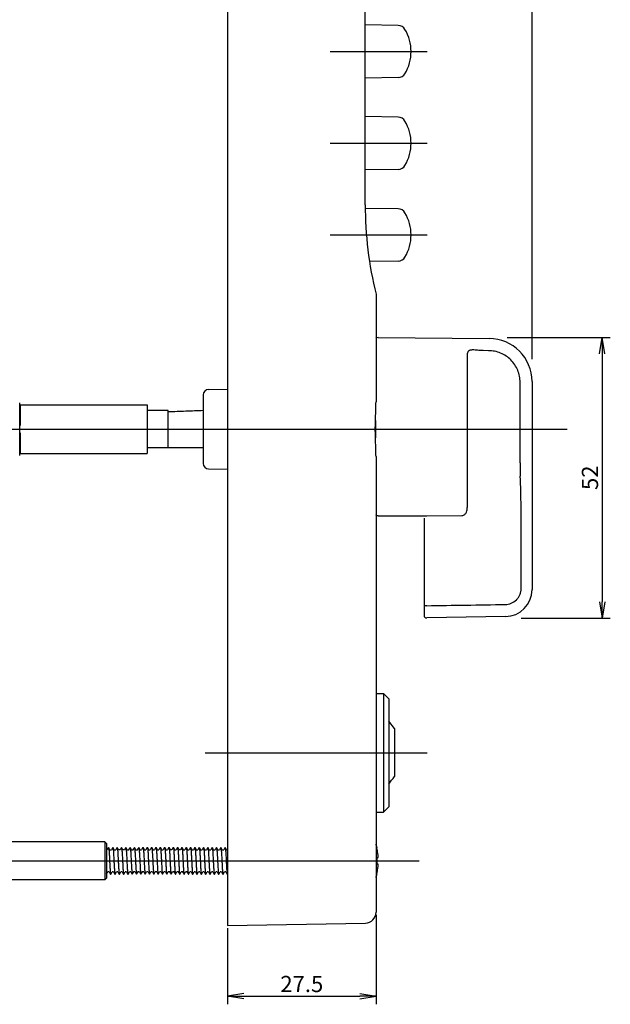
# Model space of a CAD drawing. Units: millimetres. Extents: x 21 to 862, y 5 to 599.
# Drawn here: x 539 to 649, y 259 to 441 of the extents above; entities that cross this region are included whole.
import ezdxf
from ezdxf.lldxf.tags import DXFTag

# ---------------------------------------------------------------- set-up
doc = ezdxf.new("R2010")
doc.units = ezdxf.units.MM
doc.header["$LTSCALE"] = 0.5
for name, color, linetype in [('0002_ASM_ALL_AXES', 7, 'Continuous'), ('002_PRT_ALL_AXES', 7, 'Continuous'), ('006_PRT_ALL_SURFS', 7, 'Continuous'), ('AXIS_XYZ', 7, 'Continuous')]:
    doc.layers.add(name, color=color, linetype=linetype)
doc.styles.add('FdaStyle0', font='txt.shx', dxfattribs={"width": 0.8, "height": 3, "bigfont": 'bigfont'})
doc.styles.get("Standard").update_dxf_attribs({"font": 'txt.shx', "bigfont": 'extfont2.shx'})
tags = doc.linetypes.add('CENTER', pattern=[50.8, 31.75, -6.35, 6.35, -6.35]).pattern_tags.tags
tags[10:11] = [DXFTag(74, 4), DXFTag(75, 0), DXFTag(340, '0'), DXFTag(46, 1.0), DXFTag(50, 0.0), DXFTag(44, 0.0), DXFTag(45, 0.0)]
tags[8:9] = [DXFTag(74, 4), DXFTag(75, 0), DXFTag(340, '0'), DXFTag(46, 1.0), DXFTag(50, 0.0), DXFTag(44, 0.0), DXFTag(45, 0.0)]
tags[6:7] = [DXFTag(74, 4), DXFTag(75, 0), DXFTag(340, '0'), DXFTag(46, 1.0), DXFTag(50, 0.0), DXFTag(44, 0.0), DXFTag(45, 0.0)]
tags[4:5] = [DXFTag(74, 4), DXFTag(75, 0), DXFTag(340, '0'), DXFTag(46, 1.0), DXFTag(50, 0.0), DXFTag(44, 0.0), DXFTag(45, 0.0)]
doc.dimstyles.new('DIMSTYLE_3', dxfattribs={"dimtxt": 2.5, "dimasz": 3, "dimexe": 1.5, "dimexo": 0.5, "dimtad": 1, "dimlfac": 0.5, "dimdsep": 46, "dimtxsty": 'Standard', "dimblk": 'OPEN', "dimblk1": 'OPEN', "dimblk2": 'OPEN', "dimcen": 0.09, "dimadec": 0, "dimazin": 0, "dimtol": 1, "dimtm": 0.1, "dimtfac": 0.6, "dimtofl": 0, "dimtmove": 0, "dimatfit": 3, "dimldrblk": 'OPEN', "dimfxl": 1, "dimtolj": 1, "dimarcsym": 0})

# ---------------------------------------------------------------- blocks, each defined once
blk = doc.blocks.new('_OPEN')
at = {"color": 0, "linetype": 'ByBlock', "lineweight": -2}
for p, q in [((-1, 0.167), (0, 0)), ((-1, -0.167), (0, 0)), ((0, 0), (-1, 0))]:
    blk.add_line(p, q, dxfattribs=at)
blk = doc.blocks.new('*D407')
at = {"color": 0, "linetype": 'ByBlock', "lineweight": -2}
for p, q in [((577.75, 576.07), (577.75, 573.07)), ((634.15, 378.47), (634.15, 576.07)), ((580.75, 574.57), (631.15, 574.57))]:
    blk.add_line(p, q, dxfattribs=at)
at = {"layer": 'DEFPOINTS', "color": 0, "linetype": 'ByBlock', "lineweight": 15}
for p in [(577.75, 576.57), (634.15, 377.97)]:
    blk.add_point(p, dxfattribs=at)
at = {"color": 4, "linetype": 'ByBlock', "lineweight": -2, "xscale": 3, "yscale": 3, "zscale": 3, "rotation": 180}
blk.add_blockref('_OPEN', (577.75, 574.57), dxfattribs=at)
at = {"color": 4, "linetype": 'ByBlock', "lineweight": -2, "xscale": 3, "yscale": 3, "zscale": 3}
blk.add_blockref('_OPEN', (634.15, 574.57), dxfattribs=at)
at = {"color": 0, "linetype": 'ByBlock', "insert": (605.95, 576.45), "char_height": 3, "attachment_point": 5, "style": 'FdaStyle0'}
blk.add_mtext('56.4', dxfattribs=at)
blk = doc.blocks.new('*D410')
at = {"color": 0, "linetype": 'ByBlock', "lineweight": -2}
for p, q in [((629.54, 382.48), (648.65, 382.48)), ((647.15, 379.48), (647.15, 333.48)), ((632.12, 330.48), (648.65, 330.48))]:
    blk.add_line(p, q, dxfattribs=at)
at = {"layer": 'DEFPOINTS', "color": 0, "linetype": 'ByBlock', "lineweight": 15}
for p in [(629.04, 382.48), (631.62, 330.48)]:
    blk.add_point(p, dxfattribs=at)
at = {"color": 4, "linetype": 'ByBlock', "lineweight": -2, "xscale": 3, "yscale": 3, "zscale": 3}
for p, rotation in [((647.15, 382.48), 90), ((647.15, 330.48), 270)]:
    blk.add_blockref('_OPEN', p, dxfattribs=dict(at, rotation=rotation))
at = {"color": 0, "linetype": 'ByBlock', "insert": (645.27, 356.48), "char_height": 3, "attachment_point": 5, "rotation": 90, "style": 'FdaStyle0'}
blk.add_mtext('52', dxfattribs=at)
blk = doc.blocks.new('*D412')
at = {"color": 0, "linetype": 'ByBlock', "lineweight": -2}
for p, q in [((605.25, 275.45), (605.25, 258.89)), ((577.75, 273), (577.75, 258.89)), ((580.75, 260.39), (602.25, 260.39))]:
    blk.add_line(p, q, dxfattribs=at)
at = {"layer": 'DEFPOINTS', "color": 0, "linetype": 'ByBlock', "lineweight": 15}
for p in [(605.25, 275.95), (577.75, 273.5)]:
    blk.add_point(p, dxfattribs=at)
at = {"color": 4, "linetype": 'ByBlock', "lineweight": -2, "xscale": 3, "yscale": 3, "zscale": 3, "rotation": 180}
blk.add_blockref('_OPEN', (577.75, 260.39), dxfattribs=at)
at = {"color": 4, "linetype": 'ByBlock', "lineweight": -2, "xscale": 3, "yscale": 3, "zscale": 3}
blk.add_blockref('_OPEN', (605.25, 260.39), dxfattribs=at)
at = {"color": 0, "linetype": 'ByBlock', "insert": (591.5, 262.27), "char_height": 3, "attachment_point": 5, "style": 'FdaStyle0'}
blk.add_mtext('27.5', dxfattribs=at)

msp = doc.modelspace()

# ---------------------------------------------------------------- linework, layer by layer
at = {"color": 7, "linetype": 'Continuous'}
for p, q in [((577.745, 548.482), (577.745, 273.482)), ((603.245, 407.096), (603.245, 547.037)), ((609.346, 440.319), (603.245, 440.41)), ((609.346, 430.646), (603.245, 430.555)), ((609.346, 423.319), (603.245, 423.41)), ((609.346, 413.646), (603.245, 413.555)), ((609.346, 406.319), (603.251, 406.41)), ((609.346, 396.646), (604.043, 396.567)), ((605.245, 390.482), (605.245, 370.537)), ((605.645, 382.478), (626.215, 382.299)), ((622.145, 379.287), (622.145, 351)), ((574.23, 372.847), (577.745, 372.9)), ((573.245, 371.847), (573.245, 359.118)), ((539.245, 360.582), (539.245, 370.382)), ((539.345, 369.982), (562.845, 369.982)), ((539.345, 369.982), (539.345, 366.155)), ((562.845, 369.982), (562.845, 360.982)), ((566.745, 368.932), (562.845, 368.932)), ((566.745, 362.032), (566.745, 368.932)), ((605.145, 367.073), (605.145, 363.892)), ((539.245, 366.155), (539.345, 366.155)), ((539.245, 364.81), (539.345, 364.81)), ((539.345, 364.81), (539.345, 360.982)), ((539.245, 362.575), (539.345, 362.575)), ((573.245, 362.032), (562.845, 362.032)), ((539.345, 360.982), (562.845, 360.982)), ((605.245, 360.428), (605.245, 275.946)), ((574.23, 358.118), (577.745, 358.065)), ((614.145, 348.985), (614.145, 330.983)), ((614.645, 349.436), (614.637, 349.436)), ((629.232, 330.746), (614.645, 330.491)), ((605.245, 316.482), (606.645, 316.482)), ((607.645, 315.482), (606.645, 316.482)), ((607.645, 315.482), (607.645, 295.483)), ((608.645, 309.982), (607.645, 311.399)), ((608.645, 309.982), (608.645, 301.132)), ((605.245, 294.482), (606.645, 294.482)), ((607.645, 295.482), (606.645, 294.482)), ((555.045, 288.982), (537.745, 288.982)), ((555.345, 288.682), (555.045, 288.982)), ((555.345, 288.682), (555.345, 282.283)), ((605.408, 287.982), (605.408, 287.909)), ((605.408, 286.082), (605.588, 286.082)), ((605.408, 286.082), (605.408, 284.882)), ((605.588, 284.882), (605.408, 284.882)), ((605.408, 283.055), (605.408, 282.982)), ((555.045, 281.982), (537.745, 281.982)), ((555.345, 282.282), (555.045, 281.982)), ((577.745, 273.482), (603.282, 273.947))]:
    msp.add_line(p, q, dxfattribs=at)
at = {"color": 2, "linetype": 'Continuous'}
for p, q in [((626.078, 380.035), (625.093, 380.04)), ((631.937, 359.219), (631.937, 374.151)), ((614.645, 349.436), (621.154, 349.463)), ((606.645, 316.482), (606.645, 294.482)), ((555.045, 288.982), (555.045, 281.982)), ((555.435, 287.532), (555.345, 287.532)), ((555.684, 287.973), (555.429, 287.532)), ((555.969, 287.521), (555.707, 287.973)), ((555.955, 287.532), (556.235, 287.532)), ((556.484, 287.973), (556.229, 287.532)), ((556.769, 287.521), (556.507, 287.973)), ((556.755, 287.532), (557.035, 287.532)), ((557.284, 287.973), (557.029, 287.532)), ((557.569, 287.521), (557.307, 287.973)), ((557.835, 287.532), (557.555, 287.532)), ((558.084, 287.973), (557.829, 287.532)), ((558.369, 287.521), (558.107, 287.973)), ((558.635, 287.532), (558.355, 287.532)), ((558.884, 287.973), (558.629, 287.532)), ((559.169, 287.521), (558.907, 287.973)), ((559.155, 287.532), (559.435, 287.532)), ((559.684, 287.973), (559.429, 287.532)), ((559.969, 287.521), (559.707, 287.973)), ((559.955, 287.532), (560.235, 287.532)), ((560.484, 287.973), (560.229, 287.532)), ((560.769, 287.521), (560.507, 287.973)), ((560.755, 287.532), (561.035, 287.532)), ((561.284, 287.973), (561.029, 287.532)), ((561.569, 287.521), (561.307, 287.973)), ((561.555, 287.532), (561.835, 287.532)), ((562.084, 287.973), (561.829, 287.532)), ((562.369, 287.521), (562.107, 287.973)), ((562.355, 287.532), (562.635, 287.532)), ((562.884, 287.973), (562.629, 287.532)), ((563.169, 287.521), (562.907, 287.973)), ((563.155, 287.532), (563.435, 287.532)), ((563.684, 287.973), (563.429, 287.532)), ((563.969, 287.521), (563.707, 287.973)), ((563.955, 287.532), (564.235, 287.532)), ((564.484, 287.973), (564.229, 287.532)), ((564.769, 287.521), (564.507, 287.973)), ((564.755, 287.532), (565.035, 287.532)), ((565.284, 287.973), (565.029, 287.532)), ((565.569, 287.521), (565.307, 287.973)), ((565.555, 287.532), (565.835, 287.532)), ((566.084, 287.973), (565.829, 287.532)), ((566.369, 287.521), (566.107, 287.973)), ((566.355, 287.532), (566.635, 287.532)), ((566.884, 287.973), (566.629, 287.532)), ((566.884, 287.973), (566.897, 287.982)), ((566.897, 287.982), (566.907, 287.973)), ((567.169, 287.521), (566.907, 287.973)), ((567.435, 287.532), (567.155, 287.532)), ((567.684, 287.973), (567.429, 287.532)), ((567.969, 287.521), (567.707, 287.973)), ((567.955, 287.532), (568.235, 287.532)), ((568.484, 287.973), (568.229, 287.532)), ((568.769, 287.521), (568.507, 287.973)), ((569.035, 287.532), (568.755, 287.532)), ((569.284, 287.973), (569.029, 287.532)), ((569.562, 287.532), (569.307, 287.973)), ((569.555, 287.532), (569.835, 287.532)), ((569.569, 287.521), (569.562, 287.532)), ((570.084, 287.973), (569.829, 287.532)), ((570.369, 287.521), (570.107, 287.973)), ((570.355, 287.532), (570.635, 287.532)), ((570.884, 287.973), (570.629, 287.532)), ((571.169, 287.521), (570.907, 287.973)), ((571.155, 287.532), (571.435, 287.532)), ((571.684, 287.973), (571.429, 287.532)), ((571.969, 287.521), (571.707, 287.973)), ((571.955, 287.532), (572.235, 287.532)), ((572.484, 287.973), (572.229, 287.532)), ((572.769, 287.521), (572.507, 287.973)), ((572.755, 287.532), (573.035, 287.532)), ((573.284, 287.973), (573.029, 287.532)), ((573.569, 287.521), (573.307, 287.973)), ((573.555, 287.532), (573.835, 287.532)), ((574.084, 287.973), (573.829, 287.532)), ((574.369, 287.521), (574.107, 287.973)), ((574.355, 287.532), (574.635, 287.532)), ((574.884, 287.973), (574.629, 287.532)), ((575.169, 287.521), (574.907, 287.973)), ((575.155, 287.532), (575.435, 287.532)), ((575.684, 287.973), (575.429, 287.532)), ((575.969, 287.521), (575.707, 287.973)), ((575.955, 287.532), (576.235, 287.532)), ((576.484, 287.973), (576.229, 287.532)), ((576.769, 287.521), (576.507, 287.973)), ((576.755, 287.532), (577.035, 287.532)), ((577.284, 287.973), (577.029, 287.532)), ((577.569, 287.521), (577.307, 287.973)), ((577.555, 287.532), (577.745, 287.532)), ((555.345, 283.059), (555.562, 283.432)), ((555.835, 283.432), (555.555, 283.432)), ((555.822, 283.444), (556.084, 282.992)), ((556.084, 282.992), (556.107, 282.992)), ((556.107, 282.992), (556.362, 283.432)), ((556.635, 283.432), (556.355, 283.432)), ((556.622, 283.444), (556.884, 282.992)), ((556.884, 282.992), (556.907, 282.992)), ((556.907, 282.992), (557.162, 283.432)), ((557.435, 283.432), (557.155, 283.432)), ((557.422, 283.444), (557.684, 282.992)), ((557.684, 282.992), (557.707, 282.992)), ((557.707, 282.992), (557.962, 283.432)), ((558.235, 283.432), (557.955, 283.432)), ((558.222, 283.444), (558.484, 282.992)), ((558.484, 282.992), (558.507, 282.992)), ((558.507, 282.992), (558.762, 283.432)), ((559.035, 283.432), (558.755, 283.432)), ((559.022, 283.444), (559.284, 282.992)), ((559.284, 282.992), (559.307, 282.992)), ((559.307, 282.992), (559.562, 283.432)), ((559.835, 283.432), (559.555, 283.432)), ((559.822, 283.444), (560.084, 282.992)), ((560.084, 282.992), (560.107, 282.992)), ((560.107, 282.992), (560.362, 283.432)), ((560.635, 283.432), (560.355, 283.432)), ((560.622, 283.444), (560.884, 282.992)), ((560.884, 282.992), (560.907, 282.992)), ((560.907, 282.992), (561.162, 283.432)), ((561.435, 283.432), (561.155, 283.432)), ((561.422, 283.444), (561.684, 282.992)), ((561.684, 282.992), (561.707, 282.992)), ((561.707, 282.992), (561.962, 283.432)), ((562.235, 283.432), (561.955, 283.432)), ((562.222, 283.444), (562.484, 282.992)), ((562.484, 282.992), (562.507, 282.992)), ((562.507, 282.992), (562.762, 283.432)), ((563.035, 283.432), (562.755, 283.432)), ((563.022, 283.444), (563.284, 282.992)), ((563.284, 282.992), (563.307, 282.992)), ((563.307, 282.992), (563.562, 283.432)), ((563.835, 283.432), (563.555, 283.432)), ((563.822, 283.444), (564.084, 282.992)), ((564.084, 282.992), (564.107, 282.992)), ((564.107, 282.992), (564.362, 283.432)), ((564.635, 283.432), (564.355, 283.432)), ((564.622, 283.444), (564.884, 282.992)), ((564.884, 282.992), (564.907, 282.992)), ((564.907, 282.992), (565.162, 283.432)), ((565.435, 283.432), (565.155, 283.432)), ((565.422, 283.444), (565.684, 282.992)), ((565.684, 282.992), (565.707, 282.992)), ((565.707, 282.992), (565.962, 283.432)), ((566.235, 283.432), (565.955, 283.432)), ((566.222, 283.444), (566.484, 282.992)), ((566.484, 282.992), (566.507, 282.992)), ((566.507, 282.992), (566.762, 283.432)), ((567.035, 283.432), (566.755, 283.432)), ((567.022, 283.444), (567.284, 282.992)), ((567.284, 282.992), (567.307, 282.992)), ((567.307, 282.992), (567.562, 283.432)), ((567.835, 283.432), (567.555, 283.432)), ((567.822, 283.444), (568.084, 282.992)), ((568.084, 282.992), (568.107, 282.992)), ((568.107, 282.992), (568.362, 283.432)), ((568.635, 283.432), (568.355, 283.432)), ((568.622, 283.444), (568.884, 282.992)), ((568.884, 282.992), (568.907, 282.992)), ((568.907, 282.992), (569.162, 283.432)), ((569.435, 283.432), (569.155, 283.432)), ((569.422, 283.444), (569.684, 282.992)), ((569.684, 282.992), (569.707, 282.992)), ((569.707, 282.992), (569.962, 283.432)), ((570.235, 283.432), (569.955, 283.432)), ((570.222, 283.444), (570.484, 282.992)), ((570.484, 282.992), (570.507, 282.992)), ((570.507, 282.992), (570.762, 283.432)), ((571.035, 283.432), (570.755, 283.432)), ((571.022, 283.444), (571.284, 282.992)), ((571.284, 282.992), (571.307, 282.992)), ((571.307, 282.992), (571.562, 283.432)), ((571.835, 283.432), (571.555, 283.432)), ((571.822, 283.444), (572.084, 282.992)), ((572.084, 282.992), (572.107, 282.992)), ((572.107, 282.992), (572.362, 283.432)), ((572.635, 283.432), (572.355, 283.432)), ((572.622, 283.444), (572.884, 282.992)), ((572.884, 282.992), (572.907, 282.992)), ((572.907, 282.992), (573.162, 283.432)), ((573.435, 283.432), (573.155, 283.432)), ((573.422, 283.444), (573.684, 282.992)), ((573.684, 282.992), (573.707, 282.992)), ((573.707, 282.992), (573.962, 283.432)), ((574.235, 283.432), (573.955, 283.432)), ((574.222, 283.444), (574.484, 282.992)), ((574.484, 282.992), (574.507, 282.992)), ((574.507, 282.992), (574.762, 283.432)), ((575.035, 283.432), (574.755, 283.432)), ((575.022, 283.444), (575.284, 282.992)), ((575.284, 282.992), (575.307, 282.992)), ((575.307, 282.992), (575.562, 283.432)), ((575.835, 283.432), (575.555, 283.432)), ((575.822, 283.444), (576.084, 282.992)), ((576.084, 282.992), (576.107, 282.992)), ((576.107, 282.992), (576.362, 283.432)), ((576.635, 283.432), (576.355, 283.432)), ((576.622, 283.444), (576.884, 282.992)), ((576.884, 282.992), (576.907, 282.992)), ((576.907, 282.992), (577.162, 283.432)), ((577.435, 283.432), (577.155, 283.432)), ((577.422, 283.444), (577.684, 282.992)), ((577.684, 282.992), (577.707, 282.992)), ((577.707, 282.992), (577.745, 283.059))]:
    msp.add_line(p, q, dxfattribs=at)
at = {"color": 9, "linetype": 'Continuous'}
msp.add_line((614.645, 349.436), (614.637, 349.43), dxfattribs=at)
at = {"color": 7, "linetype": 'Continuous'}
for centre, radius, start, end in [((609.323, 438.819), 1.5, 30.88759, 89.14553), ((603.745, 435.482), 8, 329.11241, 30.88759), ((609.323, 432.146), 1.5, 270.85447, 329.11241), ((609.323, 421.819), 1.5, 30.88759, 89.14553), ((603.745, 418.482), 8, 329.11241, 30.88759), ((609.323, 415.146), 1.5, 270.85447, 329.11241), ((673.245, 407.096), 70, 180, 193.72913), ((609.323, 404.819), 1.5, 30.88759, 89.14553), ((603.745, 401.482), 8, 329.11241, 30.88759), ((609.323, 398.146), 1.5, 270.85447, 329.11241), ((605.641, 381.982), 0.496, 89.5, 143.6035), ((626.145, 374.299), 8, 0.00006, 89.49994), ((574.245, 371.847), 1, 90.8551, 180), ((574.245, 359.118), 1, 180, 269.1449), ((629.145, 335.745), 5, 270.99862, 0.00139), ((614.637, 330.983), 0.491, 180, 271), ((393.674, 447.985), 260.343, 325.27369, 325.66187), ((594.679, 285.482), 11.017, 13.11633, 16.41701), ((594.679, 285.482), 11, 7.35602, 12.74568), ((594.679, 285.482), 11.017, 343.58299, 346.88367), ((594.679, 285.482), 11, 347.25432, 352.64398), ((603.245, 275.946), 2, 271.04163, 0)]:
    msp.add_arc(centre, radius, start, end, dxfattribs=at)
at = {"color": 2, "linetype": 'Continuous'}
for centre, radius, start, end in [((707.825, 359.31), 75.888, 180.06867, 181.90303), ((-1014.922, 344.71), 1647.07, 359.694112, 0.025201)]:
    msp.add_arc(centre, radius, start, end, dxfattribs=at)
at = {"color": 7, "linetype": 'Continuous'}
msp.add_ellipse((-608.759, 375.237), major_axis=(1580.835, -19.514), ratio=0.0106876, start_param=-0.6946331, end_param=-0.685701, dxfattribs=at)
at = {"color": 2, "linetype": 'Continuous'}
for points, knots in [([(623.162, 380.17), (623.08, 380.169), (622.926, 380.16), (622.656, 380.107), (622.421, 379.994), (622.267, 379.815), (622.192, 379.659), (622.152, 379.48), (622.145, 379.354), (622.145, 379.287)], [0, 0, 0, 0, 0.1583162, 0.2995009, 0.5371783, 0.644982, 0.7540998, 0.8710206, 1, 1, 1, 1]), ([(625.093, 380.04), (624.748, 380.043), (624.246, 380.092), (623.604, 380.157), (623.304, 380.172), (623.162, 380.17)], [0, 0, 0, 0, 0.5343467, 0.7797622, 1, 1, 1, 1]), ([(631.937, 374.151), (631.937, 374.535), (631.863, 375.305), (631.531, 376.414), (630.988, 377.438), (630.255, 378.335), (629.36, 379.071), (628.339, 379.617), (627.231, 379.954), (626.462, 380.032), (626.078, 380.035)], [0, 0, 0, 0, 0.1250135, 0.2500213, 0.375024, 0.5000222, 0.6250169, 0.7500099, 0.8750033, 1, 1, 1, 1]), ([(632.148, 345.434), (632.148, 347.341), (632.135, 351.127), (632.06, 354.913), (631.979, 356.789)], [0, 0, 0, 0, 0.5038129, 1, 1, 1, 1]), ([(621.154, 349.463), (621.254, 349.462), (621.452, 349.501), (621.697, 349.658), (621.874, 349.866), (622.03, 350.161), (622.127, 350.544), (622.145, 350.851), (622.145, 351)], [0, 0, 0, 0, 0.1478422, 0.289609, 0.4223673, 0.5471701, 0.7798913, 1, 1, 1, 1]), ([(629.168, 332.993), (629.55, 332.999), (630.319, 333.155), (631.137, 333.694), (631.631, 334.283), (631.91, 334.79), (632.083, 335.341), (632.123, 335.725), (632.124, 335.916)], [0, 0, 0, 0, 0.2497771, 0.4992223, 0.6244262, 0.7496019, 0.8747829, 1, 1, 1, 1]), ([(614.645, 332.772), (614.582, 332.773), (614.489, 332.772), (614.372, 332.767), (614.297, 332.762), (614.236, 332.756), (614.188, 332.749), (614.162, 332.743), (614.145, 332.735), (614.145, 332.731)], [0, 0, 0, 0, 0.3771656, 0.5482431, 0.6986336, 0.8226473, 0.9155457, 0.974345, 1, 1, 1, 1]), ([(555.684, 287.973), (555.687, 287.977), (555.695, 287.988), (555.704, 287.977), (555.707, 287.973)], [0, 0, 0, 0, 0.5000578, 1, 1, 1, 1]), ([(555.707, 287.973), (555.712, 287.963), (555.721, 287.935), (555.738, 287.853), (555.757, 287.699), (555.78, 287.459), (555.803, 287.152), (555.826, 286.787), (555.849, 286.378), (555.872, 285.938), (555.895, 285.482), (555.919, 285.027), (555.942, 284.587), (555.965, 284.178), (555.988, 283.813), (556.01, 283.506), (556.033, 283.266), (556.052, 283.112), (556.07, 283.03), (556.079, 283.002), (556.084, 282.992)], [0, 0, 0, 0, 0.0066395, 0.0173192, 0.0507801, 0.0994766, 0.1618308, 0.2357199, 0.3186292, 0.4077406, 0.4999984, 0.5922608, 0.6813654, 0.7642818, 0.838168, 0.9005157, 0.9492271, 0.9826703, 0.9933657, 1, 1, 1, 1]), ([(556.484, 287.973), (556.487, 287.977), (556.495, 287.988), (556.504, 287.977), (556.507, 287.973)], [0, 0, 0, 0, 0.5000621, 1, 1, 1, 1]), ([(556.507, 287.973), (556.512, 287.963), (556.521, 287.935), (556.538, 287.853), (556.557, 287.699), (556.58, 287.459), (556.603, 287.152), (556.626, 286.787), (556.649, 286.378), (556.672, 285.938), (556.695, 285.482), (556.719, 285.027), (556.742, 284.587), (556.765, 284.178), (556.788, 283.813), (556.81, 283.506), (556.833, 283.266), (556.852, 283.112), (556.87, 283.03), (556.879, 283.002), (556.884, 282.992)], [0, 0, 0, 0, 0.0066396, 0.0173192, 0.0507801, 0.0994766, 0.1618308, 0.2357199, 0.3186293, 0.4077406, 0.4999984, 0.5922608, 0.6813654, 0.7642818, 0.838168, 0.9005157, 0.949227, 0.9826702, 0.9933657, 1, 1, 1, 1]), ([(557.284, 287.973), (557.287, 287.977), (557.295, 287.988), (557.304, 287.977), (557.307, 287.973)], [0, 0, 0, 0, 0.5000664, 1, 1, 1, 1]), ([(557.307, 287.973), (557.317, 287.954), (557.33, 287.892), (557.349, 287.775), (557.367, 287.603), (557.386, 287.384), (557.405, 287.119), (557.431, 286.698), (557.463, 286.113), (557.5, 285.382), (557.537, 284.66), (557.574, 284.013), (557.602, 283.615), (557.617, 283.44)], [0, 0, 0, 0, 0.0143373, 0.0407609, 0.0788548, 0.1278027, 0.1864883, 0.2535729, 0.4065808, 0.5727696, 0.7368587, 0.8837394, 1, 1, 1, 1]), ([(558.084, 287.973), (558.087, 287.977), (558.095, 287.988), (558.104, 287.977), (558.107, 287.973)], [0, 0, 0, 0, 0.5000708, 1, 1, 1, 1]), ([(558.107, 287.973), (558.112, 287.963), (558.121, 287.935), (558.138, 287.853), (558.157, 287.699), (558.18, 287.459), (558.203, 287.152), (558.226, 286.787), (558.249, 286.378), (558.272, 285.938), (558.295, 285.482), (558.319, 285.027), (558.342, 284.587), (558.365, 284.178), (558.388, 283.813), (558.41, 283.506), (558.433, 283.266), (558.452, 283.112), (558.47, 283.03), (558.479, 283.002), (558.484, 282.992)], [0, 0, 0, 0, 0.0066397, 0.0173194, 0.0507802, 0.0994766, 0.1618309, 0.2357199, 0.3186293, 0.4077406, 0.4999984, 0.5922608, 0.6813654, 0.7642818, 0.8381678, 0.9005157, 0.9492269, 0.9826701, 0.9933655, 1, 1, 1, 1]), ([(558.884, 287.973), (558.887, 287.977), (558.895, 287.988), (558.904, 287.977), (558.907, 287.973)], [0, 0, 0, 0, 0.5000751, 1, 1, 1, 1]), ([(558.907, 287.973), (558.912, 287.963), (558.921, 287.935), (558.938, 287.853), (558.957, 287.699), (558.98, 287.459), (559.003, 287.152), (559.026, 286.787), (559.049, 286.378), (559.072, 285.938), (559.095, 285.482), (559.119, 285.027), (559.142, 284.587), (559.165, 284.178), (559.188, 283.813), (559.21, 283.506), (559.233, 283.266), (559.252, 283.112), (559.27, 283.03), (559.279, 283.002), (559.284, 282.992)], [0, 0, 0, 0, 0.0066398, 0.0173194, 0.0507802, 0.0994766, 0.161831, 0.2357199, 0.3186293, 0.4077406, 0.4999984, 0.5922608, 0.6813654, 0.7642818, 0.8381678, 0.9005157, 0.9492269, 0.9826701, 0.9933654, 1, 1, 1, 1]), ([(559.684, 287.973), (559.687, 287.977), (559.695, 287.988), (559.704, 287.977), (559.707, 287.973)], [0, 0, 0, 0, 0.5000795, 1, 1, 1, 1]), ([(559.707, 287.973), (559.712, 287.963), (559.721, 287.935), (559.738, 287.853), (559.757, 287.699), (559.78, 287.459), (559.803, 287.152), (559.826, 286.787), (559.849, 286.378), (559.872, 285.938), (559.895, 285.482), (559.919, 285.027), (559.942, 284.587), (559.965, 284.178), (559.988, 283.813), (560.01, 283.506), (560.033, 283.266), (560.052, 283.112), (560.07, 283.03), (560.079, 283.002), (560.084, 282.992)], [0, 0, 0, 0, 0.0066398, 0.0173195, 0.0507802, 0.0994767, 0.1618311, 0.2357199, 0.3186294, 0.4077406, 0.4999984, 0.5922608, 0.6813653, 0.7642818, 0.8381677, 0.9005156, 0.9492268, 0.98267, 0.9933654, 1, 1, 1, 1]), ([(560.484, 287.973), (560.487, 287.977), (560.495, 287.988), (560.504, 287.977), (560.507, 287.973)], [0, 0, 0, 0, 0.5000895, 1, 1, 1, 1]), ([(560.507, 287.973), (560.513, 287.961), (560.523, 287.926), (560.536, 287.86), (560.549, 287.767), (560.569, 287.592), (560.591, 287.315), (560.618, 286.924), (560.644, 286.466), (560.68, 285.786), (560.706, 285.262), (560.725, 284.907)], [0, 0, 0, 0, 0.0130665, 0.0349433, 0.065621, 0.1047716, 0.2067461, 0.3363328, 0.4876658, 0.6537861, 1, 1, 1, 1]), ([(561.284, 287.973), (561.287, 287.977), (561.295, 287.988), (561.304, 287.977), (561.307, 287.973)], [0, 0, 0, 0, 0.5000881, 1, 1, 1, 1]), ([(561.307, 287.973), (561.312, 287.963), (561.321, 287.935), (561.338, 287.853), (561.357, 287.699), (561.38, 287.459), (561.403, 287.152), (561.426, 286.787), (561.449, 286.378), (561.472, 285.938), (561.495, 285.482), (561.519, 285.027), (561.542, 284.587), (561.565, 284.178), (561.588, 283.813), (561.61, 283.506), (561.633, 283.266), (561.652, 283.112), (561.67, 283.03), (561.679, 283.002), (561.684, 282.992)], [0, 0, 0, 0, 0.0066399, 0.0173197, 0.0507803, 0.0994767, 0.1618312, 0.2357199, 0.3186294, 0.4077406, 0.4999984, 0.5922607, 0.6813653, 0.7642818, 0.8381676, 0.9005156, 0.9492267, 0.9826699, 0.9933652, 1, 1, 1, 1]), ([(562.084, 287.973), (562.087, 287.977), (562.095, 287.988), (562.104, 287.977), (562.107, 287.973)], [0, 0, 0, 0, 0.5000924, 1, 1, 1, 1]), ([(562.107, 287.973), (562.112, 287.963), (562.121, 287.935), (562.138, 287.853), (562.157, 287.699), (562.18, 287.459), (562.203, 287.152), (562.226, 286.787), (562.249, 286.378), (562.272, 285.938), (562.295, 285.482), (562.319, 285.027), (562.342, 284.587), (562.365, 284.178), (562.388, 283.813), (562.41, 283.506), (562.433, 283.266), (562.452, 283.112), (562.47, 283.03), (562.479, 283.002), (562.484, 282.992)], [0, 0, 0, 0, 0.00664, 0.0173197, 0.0507803, 0.0994767, 0.1618312, 0.2357199, 0.3186294, 0.4077406, 0.4999984, 0.5922607, 0.6813653, 0.7642818, 0.8381676, 0.9005156, 0.9492266, 0.9826699, 0.9933651, 1, 1, 1, 1]), ([(562.884, 287.973), (562.887, 287.977), (562.895, 287.988), (562.904, 287.977), (562.907, 287.973)], [0, 0, 0, 0, 0.5000967, 1, 1, 1, 1]), ([(562.907, 287.973), (562.912, 287.963), (562.921, 287.935), (562.938, 287.853), (562.957, 287.699), (562.98, 287.459), (563.003, 287.152), (563.026, 286.787), (563.049, 286.378), (563.072, 285.938), (563.095, 285.482), (563.119, 285.027), (563.142, 284.587), (563.165, 284.178), (563.188, 283.813), (563.21, 283.506), (563.233, 283.266), (563.252, 283.112), (563.27, 283.03), (563.279, 283.002), (563.284, 282.992)], [0, 0, 0, 0, 0.00664, 0.0173198, 0.0507804, 0.0994767, 0.1618313, 0.2357199, 0.3186295, 0.4077406, 0.4999984, 0.5922607, 0.6813653, 0.7642818, 0.8381675, 0.9005156, 0.9492266, 0.9826698, 0.9933651, 1, 1, 1, 1]), ([(563.684, 287.973), (563.687, 287.977), (563.695, 287.988), (563.704, 287.977), (563.707, 287.973)], [0, 0, 0, 0, 0.4998704, 1, 1, 1, 1]), ([(563.707, 287.973), (563.713, 287.962), (563.722, 287.929), (563.735, 287.868), (563.747, 287.782), (563.766, 287.62), (563.788, 287.364), (563.803, 287.145), (563.811, 287.023)], [0, 0, 0, 0, 0.0395122, 0.1047887, 0.195861, 0.3119514, 0.6147756, 1, 1, 1, 1]), ([(563.811, 287.023), (563.823, 286.83), (563.847, 286.423), (563.88, 285.792), (563.913, 285.139), (563.946, 284.511), (563.974, 284.023), (563.998, 283.679), (564.014, 283.466), (564.031, 283.29), (564.047, 283.153), (564.063, 283.058), (564.075, 283.008), (564.084, 282.992)], [0, 0, 0, 0, 0.1430032, 0.3030729, 0.4687036, 0.6281326, 0.7699606, 0.8310617, 0.8841018, 0.9281768, 0.9624939, 0.9865139, 1, 1, 1, 1]), ([(564.484, 287.973), (564.487, 287.977), (564.495, 287.988), (564.504, 287.977), (564.507, 287.973)], [0, 0, 0, 0, 0.5001054, 1, 1, 1, 1]), ([(564.507, 287.973), (564.512, 287.963), (564.521, 287.935), (564.538, 287.853), (564.557, 287.699), (564.58, 287.459), (564.603, 287.152), (564.626, 286.787), (564.649, 286.378), (564.672, 285.938), (564.695, 285.482), (564.719, 285.027), (564.742, 284.587), (564.765, 284.178), (564.788, 283.813), (564.81, 283.506), (564.833, 283.266), (564.852, 283.112), (564.87, 283.03), (564.879, 283.002), (564.884, 282.992)], [0, 0, 0, 0, 0.0066401, 0.01732, 0.0507804, 0.0994767, 0.1618314, 0.2357199, 0.3186295, 0.4077406, 0.4999984, 0.5922607, 0.6813652, 0.7642818, 0.8381674, 0.9005156, 0.9492265, 0.9826697, 0.9933649, 1, 1, 1, 1]), ([(565.284, 287.973), (565.287, 287.977), (565.295, 287.988), (565.304, 287.977), (565.307, 287.973)], [0, 0, 0, 0, 0.5001097, 1, 1, 1, 1]), ([(565.307, 287.973), (565.312, 287.963), (565.321, 287.935), (565.338, 287.853), (565.357, 287.699), (565.38, 287.459), (565.403, 287.152), (565.426, 286.787), (565.449, 286.378), (565.472, 285.938), (565.495, 285.482), (565.519, 285.027), (565.542, 284.587), (565.565, 284.178), (565.588, 283.813), (565.61, 283.506), (565.633, 283.266), (565.652, 283.112), (565.67, 283.03), (565.679, 283.002), (565.684, 282.992)], [0, 0, 0, 0, 0.0066402, 0.01732, 0.0507805, 0.0994767, 0.1618314, 0.2357199, 0.3186295, 0.4077406, 0.4999984, 0.5922607, 0.6813652, 0.7642818, 0.8381673, 0.9005156, 0.9492264, 0.9826697, 0.9933648, 1, 1, 1, 1]), ([(566.084, 287.973), (566.087, 287.977), (566.095, 287.988), (566.104, 287.977), (566.107, 287.973)], [0, 0, 0, 0, 0.5001139, 1, 1, 1, 1]), ([(566.107, 287.973), (566.112, 287.963), (566.121, 287.935), (566.138, 287.853), (566.157, 287.699), (566.18, 287.459), (566.203, 287.152), (566.226, 286.787), (566.249, 286.378), (566.272, 285.938), (566.295, 285.482), (566.319, 285.027), (566.342, 284.587), (566.365, 284.178), (566.388, 283.813), (566.41, 283.506), (566.433, 283.266), (566.452, 283.112), (566.47, 283.03), (566.479, 283.002), (566.484, 282.992)], [0, 0, 0, 0, 0.0066402, 0.0173201, 0.0507805, 0.0994767, 0.1618315, 0.2357199, 0.3186296, 0.4077406, 0.4999984, 0.5922607, 0.6813652, 0.7642818, 0.8381673, 0.9005156, 0.9492264, 0.9826696, 0.9933648, 1, 1, 1, 1]), ([(566.907, 287.973), (566.912, 287.963), (566.921, 287.935), (566.938, 287.853), (566.958, 287.699), (566.98, 287.459), (567.003, 287.151), (567.026, 286.787), (567.049, 286.378), (567.072, 285.938), (567.095, 285.482), (567.119, 285.027), (567.142, 284.587), (567.165, 284.178), (567.188, 283.813), (567.21, 283.506), (567.233, 283.266), (567.252, 283.112), (567.27, 283.03), (567.279, 283.002), (567.284, 282.992)], [0, 0, 0, 0, 0.0066473, 0.017335, 0.0508077, 0.0995123, 0.161873, 0.2357646, 0.3186746, 0.4077837, 0.5000376, 0.5922945, 0.6813928, 0.7643028, 0.8381819, 0.9005245, 0.9492307, 0.9826709, 0.9933651, 1, 1, 1, 1]), ([(567.684, 287.973), (567.687, 287.977), (567.695, 287.988), (567.704, 287.977), (567.707, 287.973)], [0, 0, 0, 0, 0.5001225, 1, 1, 1, 1]), ([(567.707, 287.973), (567.712, 287.963), (567.721, 287.935), (567.738, 287.853), (567.757, 287.699), (567.78, 287.459), (567.803, 287.152), (567.826, 286.787), (567.849, 286.378), (567.872, 285.938), (567.895, 285.482), (567.919, 285.027), (567.942, 284.587), (567.965, 284.178), (567.988, 283.813), (568.01, 283.506), (568.033, 283.266), (568.052, 283.112), (568.07, 283.03), (568.079, 283.002), (568.084, 282.992)], [0, 0, 0, 0, 0.0066403, 0.0173203, 0.0507806, 0.0994767, 0.1618316, 0.2357199, 0.3186296, 0.4077406, 0.4999984, 0.5922606, 0.6813652, 0.7642818, 0.8381672, 0.9005156, 0.9492263, 0.9826695, 0.9933646, 1, 1, 1, 1]), ([(568.484, 287.973), (568.487, 287.977), (568.495, 287.988), (568.504, 287.977), (568.507, 287.973)], [0, 0, 0, 0, 0.5001268, 1, 1, 1, 1]), ([(568.507, 287.973), (568.512, 287.963), (568.521, 287.935), (568.538, 287.853), (568.557, 287.699), (568.58, 287.459), (568.603, 287.152), (568.626, 286.787), (568.649, 286.378), (568.672, 285.938), (568.695, 285.482), (568.719, 285.027), (568.742, 284.587), (568.765, 284.178), (568.788, 283.813), (568.81, 283.506), (568.833, 283.266), (568.852, 283.112), (568.87, 283.03), (568.879, 283.002), (568.884, 282.992)], [0, 0, 0, 0, 0.0066404, 0.0173203, 0.0507806, 0.0994767, 0.1618317, 0.2357199, 0.3186296, 0.4077406, 0.4999984, 0.5922606, 0.6813651, 0.7642818, 0.8381671, 0.9005156, 0.9492262, 0.9826695, 0.9933645, 1, 1, 1, 1]), ([(569.284, 287.973), (569.287, 287.977), (569.295, 287.988), (569.304, 287.977), (569.307, 287.973)], [0, 0, 0, 0, 0.500131, 1, 1, 1, 1]), ([(569.307, 287.973), (569.312, 287.963), (569.321, 287.935), (569.338, 287.853), (569.357, 287.699), (569.38, 287.459), (569.403, 287.152), (569.426, 286.787), (569.449, 286.378), (569.472, 285.938), (569.495, 285.482), (569.519, 285.027), (569.542, 284.587), (569.565, 284.178), (569.588, 283.813), (569.61, 283.506), (569.633, 283.266), (569.652, 283.112), (569.67, 283.03), (569.679, 283.002), (569.684, 282.992)], [0, 0, 0, 0, 0.0066405, 0.0173204, 0.0507806, 0.0994767, 0.1618317, 0.2357199, 0.3186297, 0.4077406, 0.4999984, 0.5922606, 0.6813651, 0.7642818, 0.8381671, 0.9005156, 0.9492261, 0.9826694, 0.9933644, 1, 1, 1, 1]), ([(570.084, 287.973), (570.087, 287.977), (570.095, 287.988), (570.104, 287.977), (570.107, 287.973)], [0, 0, 0, 0, 0.5003935, 1, 1, 1, 1]), ([(570.107, 287.973), (570.112, 287.963), (570.121, 287.935), (570.138, 287.853), (570.157, 287.699), (570.18, 287.459), (570.203, 287.152), (570.226, 286.787), (570.249, 286.378), (570.272, 285.938), (570.295, 285.482), (570.319, 285.027), (570.342, 284.587), (570.365, 284.178), (570.388, 283.813), (570.41, 283.506), (570.433, 283.266), (570.452, 283.112), (570.47, 283.03), (570.479, 283.002), (570.484, 282.992)], [0, 0, 0, 0, 0.0066405, 0.0173212, 0.0507819, 0.0994774, 0.1618323, 0.2357204, 0.31863, 0.4077409, 0.4999986, 0.5922607, 0.6813652, 0.7642819, 0.838167, 0.9005156, 0.9492261, 0.9826694, 0.9933644, 1, 1, 1, 1]), ([(570.884, 287.973), (570.887, 287.977), (570.895, 287.988), (570.904, 287.977), (570.907, 287.973)], [0, 0, 0, 0, 0.5001396, 1, 1, 1, 1]), ([(570.907, 287.973), (570.912, 287.963), (570.921, 287.935), (570.938, 287.853), (570.957, 287.699), (570.98, 287.459), (571.003, 287.152), (571.026, 286.787), (571.049, 286.378), (571.072, 285.938), (571.095, 285.482), (571.119, 285.027), (571.142, 284.587), (571.165, 284.178), (571.188, 283.813), (571.21, 283.506), (571.233, 283.266), (571.252, 283.112), (571.27, 283.03), (571.279, 283.002), (571.284, 282.992)], [0, 0, 0, 0, 0.0066406, 0.0173206, 0.0507807, 0.0994767, 0.1618318, 0.2357199, 0.3186297, 0.4077406, 0.4999984, 0.5922606, 0.6813651, 0.7642818, 0.838167, 0.9005156, 0.949226, 0.9826693, 0.9933643, 1, 1, 1, 1]), ([(571.684, 287.973), (571.687, 287.977), (571.695, 287.988), (571.704, 287.977), (571.707, 287.973)], [0, 0, 0, 0, 0.5001438, 1, 1, 1, 1]), ([(571.707, 287.973), (571.712, 287.963), (571.721, 287.935), (571.738, 287.853), (571.757, 287.699), (571.78, 287.459), (571.803, 287.152), (571.826, 286.787), (571.849, 286.378), (571.872, 285.938), (571.895, 285.482), (571.919, 285.027), (571.942, 284.587), (571.965, 284.178), (571.988, 283.813), (572.01, 283.506), (572.033, 283.266), (572.052, 283.112), (572.07, 283.03), (572.079, 283.002), (572.084, 282.992)], [0, 0, 0, 0, 0.0066406, 0.0173206, 0.0507807, 0.0994767, 0.1618319, 0.2357199, 0.3186297, 0.4077407, 0.4999984, 0.5922606, 0.6813651, 0.7642818, 0.8381669, 0.9005156, 0.949226, 0.9826693, 0.9933642, 1, 1, 1, 1]), ([(572.484, 287.973), (572.487, 287.977), (572.495, 287.988), (572.504, 287.977), (572.507, 287.973)], [0, 0, 0, 0, 0.500148, 1, 1, 1, 1]), ([(572.507, 287.973), (572.512, 287.963), (572.521, 287.935), (572.538, 287.853), (572.557, 287.699), (572.58, 287.459), (572.603, 287.152), (572.626, 286.787), (572.649, 286.378), (572.672, 285.938), (572.695, 285.482), (572.719, 285.027), (572.742, 284.587), (572.765, 284.178), (572.788, 283.813), (572.81, 283.506), (572.833, 283.266), (572.852, 283.112), (572.87, 283.03), (572.879, 283.002), (572.884, 282.992)], [0, 0, 0, 0, 0.0066407, 0.0173207, 0.0507808, 0.0994768, 0.1618319, 0.23572, 0.3186298, 0.4077407, 0.4999984, 0.5922606, 0.6813651, 0.7642819, 0.8381669, 0.9005157, 0.949226, 0.9826695, 0.9933644, 1, 1, 1, 1]), ([(573.284, 287.973), (573.287, 287.977), (573.295, 287.988), (573.304, 287.977), (573.307, 287.973)], [0, 0, 0, 0, 0.5001457, 1, 1, 1, 1]), ([(573.307, 287.973), (573.312, 287.963), (573.321, 287.935), (573.338, 287.853), (573.357, 287.699), (573.38, 287.459), (573.403, 287.152), (573.426, 286.787), (573.449, 286.378), (573.472, 285.938), (573.495, 285.482), (573.519, 285.027), (573.542, 284.587), (573.565, 284.178), (573.588, 283.813), (573.61, 283.506), (573.633, 283.266), (573.652, 283.112), (573.67, 283.03), (573.679, 283.002), (573.684, 282.992)], [0, 0, 0, 0, 0.0066407, 0.0173208, 0.0507807, 0.0994767, 0.1618319, 0.2357199, 0.3186298, 0.4077406, 0.4999984, 0.5922605, 0.681365, 0.7642818, 0.8381668, 0.9005156, 0.9492259, 0.9826692, 0.9933641, 1, 1, 1, 1]), ([(574.084, 287.973), (574.087, 287.977), (574.095, 287.988), (574.104, 287.977), (574.107, 287.973)], [0, 0, 0, 0, 0.5001565, 1, 1, 1, 1]), ([(574.107, 287.973), (574.112, 287.963), (574.121, 287.935), (574.138, 287.853), (574.157, 287.699), (574.18, 287.459), (574.203, 287.152), (574.226, 286.787), (574.249, 286.378), (574.272, 285.938), (574.295, 285.482), (574.319, 285.027), (574.342, 284.587), (574.365, 284.178), (574.388, 283.813), (574.41, 283.506), (574.433, 283.266), (574.452, 283.112), (574.47, 283.03), (574.479, 283.002), (574.484, 282.992)], [0, 0, 0, 0, 0.0066408, 0.0173209, 0.0507808, 0.0994768, 0.161832, 0.2357199, 0.3186298, 0.4077407, 0.4999984, 0.5922605, 0.681365, 0.7642818, 0.8381667, 0.9005156, 0.9492258, 0.9826691, 0.993364, 1, 1, 1, 1]), ([(574.884, 287.973), (574.887, 287.977), (574.895, 287.988), (574.904, 287.977), (574.907, 287.973)], [0, 0, 0, 0, 0.5001607, 1, 1, 1, 1]), ([(574.907, 287.973), (574.912, 287.963), (574.921, 287.935), (574.938, 287.853), (574.957, 287.699), (574.98, 287.459), (575.003, 287.152), (575.026, 286.787), (575.049, 286.378), (575.072, 285.938), (575.095, 285.482), (575.119, 285.027), (575.142, 284.587), (575.165, 284.178), (575.188, 283.813), (575.21, 283.506), (575.233, 283.266), (575.252, 283.112), (575.27, 283.03), (575.279, 283.002), (575.284, 282.992)], [0, 0, 0, 0, 0.0066408, 0.0173209, 0.0507808, 0.0994768, 0.1618321, 0.2357199, 0.3186298, 0.4077407, 0.4999984, 0.5922605, 0.681365, 0.7642818, 0.8381667, 0.9005156, 0.9492258, 0.9826691, 0.9933639, 1, 1, 1, 1]), ([(575.684, 287.973), (575.687, 287.977), (575.695, 287.988), (575.704, 287.977), (575.707, 287.973)], [0, 0, 0, 0, 0.5001649, 1, 1, 1, 1]), ([(575.707, 287.973), (575.712, 287.963), (575.721, 287.935), (575.738, 287.853), (575.757, 287.699), (575.78, 287.459), (575.808, 287.084), (575.839, 286.571), (575.873, 285.931), (575.907, 285.257), (575.941, 284.6), (575.97, 284.086), (575.994, 283.722), (576.012, 283.496), (576.029, 283.309), (576.045, 283.162), (576.063, 283.062), (576.075, 283.009), (576.084, 282.992)], [0, 0, 0, 0, 0.006641, 0.0173213, 0.0507818, 0.0994787, 0.1618353, 0.276225, 0.407748, 0.5463368, 0.6813766, 0.8025272, 0.8549424, 0.9005299, 0.9384376, 0.9679456, 0.9885383, 1, 1, 1, 1]), ([(576.484, 287.973), (576.487, 287.977), (576.495, 287.988), (576.504, 287.977), (576.507, 287.973)], [0, 0, 0, 0, 0.5001692, 1, 1, 1, 1]), ([(576.507, 287.973), (576.512, 287.963), (576.521, 287.935), (576.538, 287.853), (576.557, 287.699), (576.58, 287.459), (576.603, 287.152), (576.626, 286.787), (576.649, 286.378), (576.672, 285.938), (576.695, 285.482), (576.719, 285.027), (576.742, 284.587), (576.765, 284.178), (576.788, 283.813), (576.81, 283.506), (576.833, 283.266), (576.852, 283.112), (576.87, 283.03), (576.879, 283.002), (576.884, 282.992)], [0, 0, 0, 0, 0.0066409, 0.0173211, 0.0507809, 0.0994768, 0.1618322, 0.2357199, 0.3186299, 0.4077407, 0.4999984, 0.5922605, 0.681365, 0.7642818, 0.8381666, 0.9005156, 0.9492256, 0.982669, 0.9933638, 1, 1, 1, 1]), ([(577.284, 287.973), (577.287, 287.977), (577.295, 287.988), (577.304, 287.977), (577.307, 287.973)], [0, 0, 0, 0, 0.5001733, 1, 1, 1, 1]), ([(577.307, 287.973), (577.312, 287.963), (577.321, 287.935), (577.338, 287.853), (577.357, 287.699), (577.38, 287.459), (577.403, 287.152), (577.426, 286.787), (577.449, 286.378), (577.472, 285.938), (577.495, 285.482), (577.519, 285.027), (577.542, 284.587), (577.565, 284.178), (577.588, 283.813), (577.61, 283.506), (577.633, 283.266), (577.652, 283.112), (577.67, 283.03), (577.679, 283.002), (577.684, 282.992)], [0, 0, 0, 0, 0.006641, 0.0173212, 0.0507809, 0.0994768, 0.1618322, 0.2357199, 0.3186299, 0.4077407, 0.4999984, 0.5922605, 0.6813649, 0.7642818, 0.8381665, 0.9005156, 0.9492256, 0.9826689, 0.9933637, 1, 1, 1, 1]), ([(560.725, 284.907), (560.737, 284.667), (560.756, 284.321), (560.783, 283.883), (560.803, 283.607), (560.822, 283.377), (560.84, 283.198), (560.86, 283.076), (560.873, 283.012), (560.884, 282.992)], [0, 0, 0, 0, 0.3750366, 0.5401811, 0.6848568, 0.8056666, 0.8997554, 0.9648754, 1, 1, 1, 1]), ([(557.617, 283.44), (557.619, 283.42), (557.625, 283.348), (557.633, 283.275), (557.639, 283.223)], [0, 0, 0, 0, 0.2774452, 1, 1, 1, 1]), ([(557.639, 283.223), (557.645, 283.172), (557.654, 283.104), (557.671, 283.027), (557.679, 283.001), (557.684, 282.992)], [0, 0, 0, 0, 0.6554179, 0.8670833, 1, 1, 1, 1])]:
    msp.add_open_spline(points, degree=3, knots=knots, dxfattribs=at)
at = {"color": 7, "linetype": 'Continuous'}
for points, knots in [([(605.245, 360.428), (605.245, 360.842), (605.224, 361.676), (605.172, 362.934), (605.129, 364.205), (605.112, 365.482), (605.129, 366.76), (605.172, 368.031), (605.224, 369.289), (605.245, 370.123), (605.245, 370.537)], [0, 0, 0, 0, 0.1228362, 0.2475519, 0.3734778, 0.5, 0.6265221, 0.752448, 0.8771638, 1, 1, 1, 1]), ([(573.248, 368.922), (572.713, 368.911), (571.637, 368.874), (569.47, 368.777), (567.838, 368.707), (566.745, 368.674)], [0, 0, 0, 0, 0.2467612, 0.496261, 1, 1, 1, 1]), ([(605.645, 349.43), (605.567, 349.43), (605.418, 349.457), (605.289, 349.54), (605.242, 349.592)], [0, 0, 0, 0, 0.5280074, 1, 1, 1, 1]), ([(605.588, 286.082), (605.596, 286.082), (605.614, 286.106), (605.628, 286.184), (605.635, 286.35), (605.621, 286.598), (605.602, 286.788), (605.588, 286.891)], [0, 0, 0, 0, 0.0291293, 0.087392, 0.3016285, 0.6220799, 1, 1, 1, 1]), ([(605.588, 284.074), (605.602, 284.177), (605.621, 284.367), (605.635, 284.615), (605.628, 284.781), (605.614, 284.859), (605.596, 284.882), (605.588, 284.882)], [0, 0, 0, 0, 0.3781657, 0.6986645, 0.9127041, 0.9708963, 1, 1, 1, 1])]:
    msp.add_open_spline(points, degree=3, knots=knots, dxfattribs=at)
at = {"color": 2, "linetype": 'Continuous'}
msp.add_open_spline([(614.645, 332.772), (619.486, 332.845), (624.327, 332.919), (629.168, 332.993)], degree=3, dxfattribs=at)
at = {"layer": '0002_ASM_ALL_AXES', "color": 2, "linetype": 'CENTER'}
for p, q in [((452.445, 365.482), (640.645, 365.482)), ((573.617, 305.482), (614.741, 305.482))]:
    msp.add_line(p, q, dxfattribs=at)
at = {"layer": '002_PRT_ALL_AXES', "color": 2, "linetype": 'CENTER'}
for p, q in [((596.745, 435.482), (614.745, 435.482)), ((596.745, 418.482), (614.745, 418.482)), ((596.745, 401.482), (614.745, 401.482))]:
    msp.add_line(p, q, dxfattribs=at)
at = {"layer": '006_PRT_ALL_SURFS', "color": 7, "linetype": 'Continuous'}
msp.add_line((634.145, 374.299), (634.145, 335.745), dxfattribs=at)
at = {"layer": 'AXIS_XYZ', "color": 2, "linetype": 'CENTER'}
msp.add_line((524.628, 285.482), (613.254, 285.482), dxfattribs=at)

# ---------------------------------------------------------------- dimensions: what is measured, and where the dimension line sits
at = {"color": 2, "linetype": 'Continuous'}
for base, p1, p2, picture, middle in [((634.145, 574.573), (577.745, 576.573), (634.145, 377.966), '*D407', (605.945, 576.448)), ((605.245, 260.392), (577.745, 273.5), (605.245, 275.946), '*D412', (591.495, 262.267))]:
    dim = msp.add_linear_dim(base=base, p1=p1, p2=p2, dimstyle='DIMSTYLE_3', override={"dimlfac": 1, "dimtxsty": 'FdaStyle0', "dimtol": 0}, dxfattribs=at)
    dim.commit()
    dim.dimension.update_dxf_attribs({"geometry": picture, "text_midpoint": middle})
dim = msp.add_linear_dim(base=(647.145, 330.482), p1=(629.045, 382.482), p2=(631.62, 330.482), angle=270, dimstyle='DIMSTYLE_3', override={"dimlfac": 1, "dimtxsty": 'FdaStyle0', "dimtol": 0}, dxfattribs=at)
dim.commit()
dim.dimension.update_dxf_attribs({"geometry": '*D410', "text_midpoint": (645.27, 356.482)})

doc.saveas('drawing.dxf')
